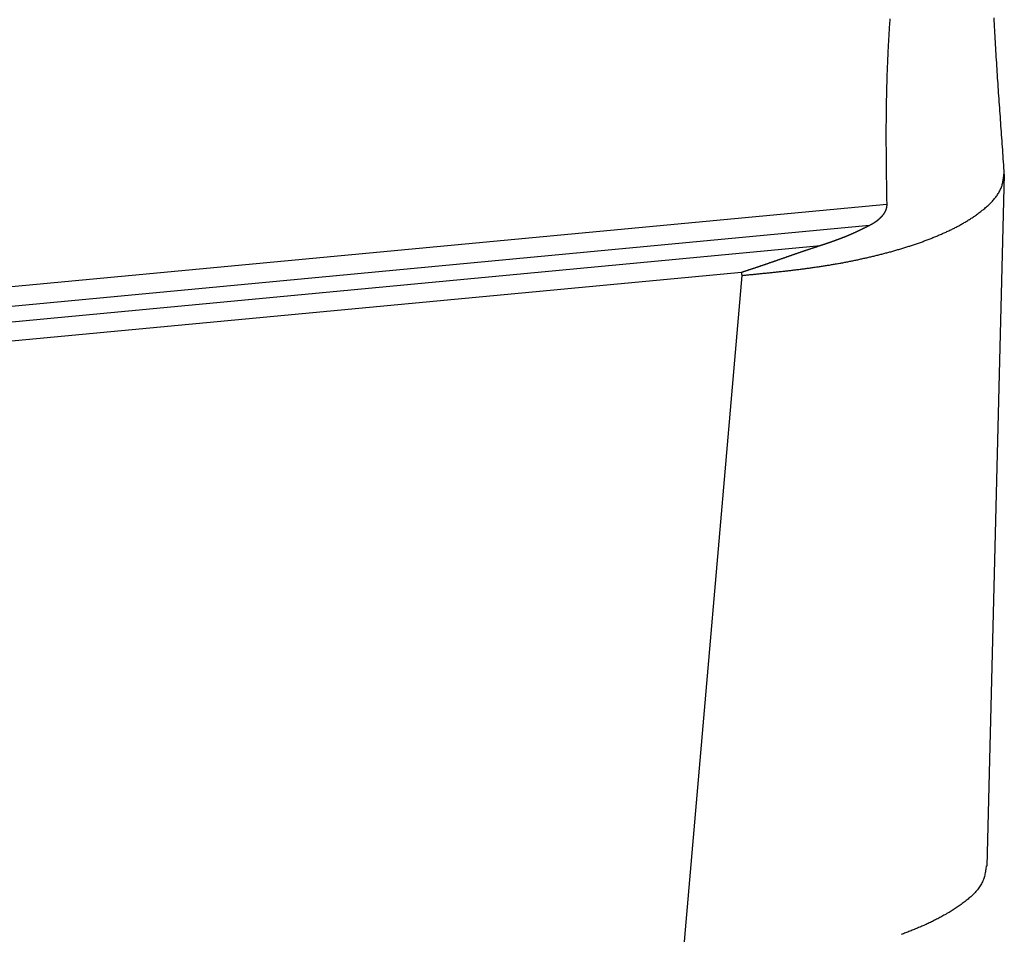
# Model space of a CAD drawing. Units: millimetres. Extents: x 1223 to 1668, y 376 to 691.
# Drawn here: x 1338 to 1351, y 415 to 427 of the extents above; entities that cross this region are included whole.
import ezdxf

# ---------------------------------------------------------------- set-up
doc = ezdxf.new("R2010")
doc.units = ezdxf.units.MM
doc.header["$LTSCALE"] = 65.395
doc.layers.get('0').update_dxf_attribs({"linetype": 'CONTINUOUS', "lineweight": 30})

msp = doc.modelspace()

# ---------------------------------------------------------------- linework, layer by layer
at = {"linetype": 'Continuous'}
for p, q in [((1351.152, 424.728), (1350.919, 415.551)), ((1351.152, 424.732), (1351.151, 424.778)), ((1349.592, 424.329), (1321.016, 421.637)), ((1349.364, 424.05), (1321.061, 421.384)), ((1321.143, 421.187), (1348.714, 423.784)), ((1347.666, 423.428), (1321.19, 420.934)), ((1347.669, 423.389), (1346.865, 414.07))]:
    msp.add_line(p, q, dxfattribs=at)
for points in [[(1349.633, 426.793, 0), (1349.632, 426.767, 0), (1349.63, 426.741, 0), (1349.628, 426.715, 0), (1349.627, 426.689, 0), (1349.625, 426.663, 0), (1349.624, 426.637, 0), (1349.622, 426.612, 0), (1349.62, 426.586, 0), (1349.619, 426.56, 0), (1349.618, 426.534, 0), (1349.616, 426.508, 0), (1349.615, 426.482, 0), (1349.613, 426.456, 0), (1349.612, 426.43, 0), (1349.611, 426.404, 0), (1349.609, 426.378, 0), (1349.608, 426.352, 0), (1349.607, 426.326, 0), (1349.606, 426.3, 0), (1349.604, 426.274, 0), (1349.603, 426.249, 0), (1349.602, 426.223, 0), (1349.601, 426.197, 0), (1349.6, 426.171, 0), (1349.599, 426.145, 0), (1349.598, 426.119, 0), (1349.597, 426.093, 0), (1349.596, 426.067, 0), (1349.595, 426.041, 0), (1349.594, 426.015, 0), (1349.594, 425.989, 0), (1349.593, 425.963, 0), (1349.592, 425.937, 0), (1349.591, 425.912, 0), (1349.59, 425.886, 0), (1349.59, 425.86, 0), (1349.59, 425.834, 0), (1349.589, 425.808, 0), (1349.588, 425.782, 0), (1349.588, 425.756, 0), (1349.587, 425.73, 0), (1349.587, 425.704, 0), (1349.586, 425.678, 0), (1349.586, 425.652, 0), (1349.586, 425.626, 0), (1349.585, 425.6, 0), (1349.585, 425.574, 0), (1349.585, 425.549, 0), (1349.584, 425.523, 0), (1349.584, 425.497, 0), (1349.584, 425.471, 0), (1349.584, 425.445, 0), (1349.584, 425.419, 0), (1349.583, 425.393, 0), (1349.583, 425.367, 0), (1349.583, 425.341, 0), (1349.583, 425.315, 0), (1349.583, 425.289, 0), (1349.583, 425.263, 0), (1349.583, 425.237, 0), (1349.583, 425.211, 0), (1349.583, 425.186, 0), (1349.583, 425.16, 0), (1349.583, 425.134, 0), (1349.583, 425.108, 0), (1349.584, 425.081, 0), (1349.584, 425.055, 0), (1349.584, 425.029, 0), (1349.584, 425.004, 0), (1349.584, 424.978, 0), (1349.585, 424.952, 0), (1349.585, 424.926, 0), (1349.585, 424.9, 0), (1349.585, 424.874, 0), (1349.586, 424.848, 0), (1349.586, 424.822, 0), (1349.586, 424.796, 0), (1349.586, 424.77, 0), (1349.586, 424.744, 0), (1349.587, 424.718, 0), (1349.587, 424.692, 0), (1349.587, 424.666, 0), (1349.588, 424.641, 0), (1349.588, 424.615, 0), (1349.589, 424.588, 0), (1349.589, 424.562, 0), (1349.589, 424.536, 0), (1349.59, 424.51, 0), (1349.59, 424.485, 0), (1349.59, 424.459, 0), (1349.59, 424.433, 0), (1349.591, 424.407, 0), (1349.591, 424.381, 0), (1349.592, 424.355, 0), (1349.592, 424.329, 0)], [(1351.151, 424.777, 0), (1351.148, 424.817, 0), (1351.145, 424.857, 0), (1351.143, 424.897, 0), (1351.139, 424.937, 0), (1351.137, 424.976, 0), (1351.134, 425.016, 0), (1351.131, 425.055, 0), (1351.128, 425.095, 0), (1351.125, 425.135, 0), (1351.122, 425.175, 0), (1351.119, 425.215, 0), (1351.117, 425.254, 0), (1351.113, 425.294, 0), (1351.111, 425.334, 0), (1351.108, 425.373, 0), (1351.105, 425.413, 0), (1351.102, 425.453, 0), (1351.1, 425.493, 0), (1351.097, 425.532, 0), (1351.094, 425.572, 0), (1351.091, 425.612, 0), (1351.088, 425.652, 0), (1351.086, 425.692, 0), (1351.083, 425.731, 0), (1351.08, 425.771, 0), (1351.077, 425.81, 0), (1351.075, 425.85, 0), (1351.072, 425.89, 0), (1351.069, 425.93, 0), (1351.067, 425.97, 0), (1351.064, 426.009, 0), (1351.062, 426.049, 0), (1351.059, 426.089, 0), (1351.056, 426.129, 0), (1351.054, 426.169, 0), (1351.051, 426.208, 0), (1351.049, 426.248, 0), (1351.046, 426.288, 0), (1351.044, 426.328, 0), (1351.042, 426.367, 0), (1351.039, 426.407, 0), (1351.037, 426.447, 0), (1351.034, 426.486, 0), (1351.032, 426.526, 0), (1351.03, 426.566, 0), (1351.028, 426.606, 0), (1351.025, 426.646, 0), (1351.023, 426.685, 0), (1351.021, 426.725, 0), (1351.019, 426.765, 0), (1351.016, 426.805, 0)], [(1347.669, 423.389, 0), (1347.683, 423.39, 0), (1347.696, 423.392, 0), (1347.71, 423.393, 0), (1347.724, 423.394, 0), (1347.737, 423.396, 0), (1347.751, 423.397, 0), (1347.764, 423.398, 0), (1347.778, 423.399, 0), (1347.792, 423.4, 0), (1347.805, 423.402, 0), (1347.819, 423.403, 0), (1347.832, 423.405, 0), (1347.846, 423.406, 0), (1347.859, 423.407, 0), (1347.873, 423.409, 0), (1347.887, 423.41, 0), (1347.9, 423.411, 0), (1347.914, 423.413, 0), (1347.927, 423.414, 0), (1347.941, 423.415, 0), (1347.955, 423.417, 0), (1347.968, 423.418, 0), (1347.982, 423.419, 0), (1347.995, 423.421, 0), (1348.009, 423.422, 0), (1348.023, 423.424, 0), (1348.036, 423.425, 0), (1348.049, 423.426, 0), (1348.063, 423.428, 0), (1348.077, 423.429, 0), (1348.09, 423.43, 0), (1348.104, 423.432, 0), (1348.117, 423.434, 0), (1348.131, 423.435, 0), (1348.145, 423.436, 0), (1348.158, 423.438, 0), (1348.172, 423.439, 0), (1348.185, 423.441, 0), (1348.199, 423.442, 0), (1348.213, 423.444, 0), (1348.226, 423.445, 0), (1348.239, 423.447, 0), (1348.253, 423.448, 0), (1348.267, 423.45, 0), (1348.28, 423.451, 0), (1348.294, 423.453, 0), (1348.307, 423.455, 0), (1348.321, 423.456, 0), (1348.334, 423.458, 0), (1348.348, 423.459, 0), (1348.362, 423.461, 0), (1348.375, 423.463, 0), (1348.389, 423.464, 0), (1348.402, 423.466, 0), (1348.416, 423.468, 0), (1348.429, 423.469, 0), (1348.443, 423.471, 0), (1348.456, 423.473, 0), (1348.47, 423.475, 0), (1348.484, 423.476, 0), (1348.497, 423.478, 0), (1348.51, 423.48, 0), (1348.524, 423.482, 0), (1348.538, 423.484, 0), (1348.551, 423.485, 0), (1348.564, 423.487, 0), (1348.578, 423.489, 0), (1348.591, 423.491, 0), (1348.605, 423.493, 0), (1348.619, 423.495, 0), (1348.632, 423.497, 0), (1348.645, 423.498, 0), (1348.659, 423.501, 0), (1348.673, 423.502, 0), (1348.686, 423.505, 0), (1348.699, 423.506, 0), (1348.713, 423.509, 0), (1348.726, 423.51, 0), (1348.74, 423.513, 0), (1348.754, 423.514, 0), (1348.767, 423.517, 0), (1348.78, 423.519, 0), (1348.794, 423.521, 0), (1348.807, 423.523, 0), (1348.821, 423.526, 0), (1348.834, 423.527, 0), (1348.847, 423.53, 0), (1348.861, 423.532, 0), (1348.874, 423.535, 0), (1348.888, 423.537, 0), (1348.902, 423.539, 0), (1348.915, 423.541, 0), (1348.928, 423.544, 0), (1348.942, 423.546, 0), (1348.955, 423.548, 0), (1348.969, 423.551, 0), (1348.982, 423.553, 0), (1348.995, 423.556, 0), (1349.009, 423.558, 0), (1349.022, 423.561, 0), (1349.036, 423.563, 0), (1349.049, 423.566, 0), (1349.062, 423.569, 0), (1349.076, 423.571, 0), (1349.089, 423.573, 0), (1349.103, 423.576, 0), (1349.116, 423.579, 0), (1349.13, 423.582, 0), (1349.142, 423.584, 0), (1349.156, 423.587, 0), (1349.169, 423.59, 0), (1349.183, 423.592, 0), (1349.196, 423.595, 0), (1349.21, 423.598, 0), (1349.223, 423.601, 0), (1349.236, 423.604, 0), (1349.249, 423.607, 0), (1349.263, 423.61, 0), (1349.276, 423.612, 0), (1349.29, 423.616, 0), (1349.303, 423.619, 0), (1349.316, 423.621, 0), (1349.329, 423.624, 0), (1349.343, 423.628, 0), (1349.356, 423.631, 0), (1349.37, 423.634, 0), (1349.383, 423.637, 0), (1349.396, 423.64, 0), (1349.409, 423.643, 0), (1349.423, 423.646, 0), (1349.436, 423.649, 0), (1349.449, 423.653, 0), (1349.463, 423.656, 0), (1349.476, 423.659, 0), (1349.489, 423.662, 0), (1349.502, 423.666, 0), (1349.515, 423.669, 0), (1349.529, 423.673, 0), (1349.542, 423.676, 0), (1349.555, 423.679, 0), (1349.569, 423.683, 0), (1349.581, 423.687, 0), (1349.595, 423.69, 0), (1349.608, 423.694, 0), (1349.621, 423.697, 0), (1349.635, 423.701, 0), (1349.648, 423.704, 0), (1349.661, 423.708, 0), (1349.674, 423.712, 0), (1349.687, 423.716, 0), (1349.7, 423.719, 0), (1349.714, 423.723, 0), (1349.727, 423.727, 0), (1349.74, 423.731, 0), (1349.753, 423.734, 0), (1349.766, 423.738, 0), (1349.78, 423.742, 0), (1349.792, 423.746, 0), (1349.805, 423.75, 0), (1349.819, 423.754, 0), (1349.832, 423.758, 0), (1349.845, 423.762, 0), (1349.858, 423.767, 0), (1349.871, 423.771, 0), (1349.884, 423.775, 0), (1349.897, 423.779, 0), (1349.91, 423.783, 0), (1349.923, 423.788, 0), (1349.936, 423.792, 0), (1349.949, 423.796, 0), (1349.962, 423.801, 0), (1349.975, 423.805, 0), (1349.988, 423.809, 0), (1350.001, 423.814, 0), (1350.014, 423.818, 0), (1350.027, 423.822, 0), (1350.04, 423.827, 0), (1350.052, 423.832, 0), (1350.065, 423.836, 0), (1350.078, 423.841, 0), (1350.091, 423.846, 0), (1350.104, 423.851, 0), (1350.117, 423.856, 0), (1350.129, 423.86, 0), (1350.142, 423.865, 0), (1350.155, 423.87, 0), (1350.168, 423.875, 0), (1350.18, 423.88, 0), (1350.193, 423.885, 0), (1350.206, 423.89, 0), (1350.218, 423.895, 0), (1350.231, 423.9, 0), (1350.243, 423.905, 0), (1350.256, 423.911, 0), (1350.268, 423.916, 0), (1350.281, 423.921, 0), (1350.293, 423.927, 0), (1350.306, 423.932, 0), (1350.318, 423.937, 0), (1350.331, 423.943, 0), (1350.343, 423.948, 0), (1350.355, 423.954, 0), (1350.368, 423.959, 0), (1350.38, 423.965, 0), (1350.392, 423.97, 0), (1350.405, 423.976, 0), (1350.417, 423.982, 0), (1350.429, 423.988, 0), (1350.442, 423.994, 0), (1350.454, 424, 0), (1350.466, 424.006, 0), (1350.478, 424.012, 0), (1350.49, 424.018, 0), (1350.502, 424.024, 0), (1350.514, 424.03, 0), (1350.526, 424.037, 0), (1350.538, 424.043, 0), (1350.55, 424.049, 0), (1350.562, 424.056, 0), (1350.574, 424.063, 0), (1350.586, 424.069, 0), (1350.598, 424.076, 0), (1350.609, 424.082, 0), (1350.621, 424.089, 0), (1350.633, 424.096, 0), (1350.645, 424.103, 0), (1350.656, 424.11, 0), (1350.668, 424.118, 0), (1350.679, 424.125, 0), (1350.691, 424.132, 0), (1350.703, 424.139, 0), (1350.714, 424.147, 0), (1350.725, 424.154, 0), (1350.737, 424.162, 0), (1350.748, 424.17, 0), (1350.76, 424.177, 0), (1350.771, 424.185, 0), (1350.782, 424.194, 0), (1350.793, 424.202, 0), (1350.805, 424.21, 0), (1350.816, 424.218, 0), (1350.827, 424.227, 0), (1350.839, 424.235, 0), (1350.849, 424.244, 0), (1350.86, 424.253, 0), (1350.872, 424.261, 0), (1350.882, 424.27, 0), (1350.894, 424.279, 0), (1350.904, 424.288, 0), (1350.915, 424.298, 0), (1350.926, 424.307, 0), (1350.936, 424.316, 0), (1350.946, 424.326, 0), (1350.957, 424.336, 0), (1350.967, 424.346, 0), (1350.977, 424.356, 0), (1350.987, 424.366, 0), (1350.996, 424.376, 0), (1351.005, 424.386, 0), (1351.015, 424.397, 0), (1351.024, 424.408, 0), (1351.032, 424.418, 0), (1351.041, 424.429, 0), (1351.049, 424.44, 0), (1351.057, 424.451, 0), (1351.064, 424.463, 0), (1351.072, 424.474, 0), (1351.079, 424.486, 0), (1351.085, 424.498, 0), (1351.092, 424.51, 0), (1351.098, 424.522, 0), (1351.103, 424.534, 0), (1351.109, 424.546, 0), (1351.113, 424.559, 0), (1351.118, 424.571, 0), (1351.122, 424.584, 0), (1351.125, 424.597, 0), (1351.129, 424.61, 0), (1351.131, 424.624, 0), (1351.134, 424.637, 0), (1351.137, 424.65, 0), (1351.139, 424.664, 0), (1351.141, 424.677, 0), (1351.143, 424.691, 0), (1351.144, 424.704, 0), (1351.146, 424.718, 0), (1351.147, 424.732, 0)], [(1349.592, 424.329, 0), (1349.592, 424.328, 0), (1349.592, 424.327, 0), (1349.592, 424.326, 0), (1349.592, 424.325, 0), (1349.592, 424.324, 0), (1349.592, 424.322, 0), (1349.592, 424.321, 0), (1349.592, 424.32, 0), (1349.592, 424.319, 0), (1349.592, 424.318, 0), (1349.592, 424.317, 0), (1349.592, 424.316, 0), (1349.592, 424.315, 0), (1349.592, 424.314, 0), (1349.591, 424.313, 0), (1349.591, 424.312, 0), (1349.591, 424.311, 0), (1349.591, 424.309, 0), (1349.591, 424.308, 0), (1349.591, 424.308, 0), (1349.591, 424.306, 0), (1349.591, 424.305, 0), (1349.591, 424.304, 0), (1349.591, 424.303, 0), (1349.591, 424.302, 0), (1349.59, 424.301, 0), (1349.59, 424.3, 0), (1349.59, 424.299, 0), (1349.59, 424.298, 0), (1349.59, 424.297, 0), (1349.59, 424.295, 0), (1349.59, 424.295, 0), (1349.59, 424.294, 0), (1349.59, 424.292, 0), (1349.589, 424.291, 0), (1349.589, 424.29, 0), (1349.589, 424.289, 0), (1349.589, 424.288, 0), (1349.588, 424.287, 0), (1349.588, 424.286, 0), (1349.588, 424.285, 0), (1349.588, 424.284, 0), (1349.587, 424.283, 0), (1349.587, 424.282, 0), (1349.587, 424.281, 0), (1349.587, 424.28, 0), (1349.586, 424.279, 0), (1349.586, 424.278, 0), (1349.586, 424.277, 0), (1349.586, 424.276, 0), (1349.585, 424.274, 0), (1349.585, 424.274, 0), (1349.585, 424.273, 0), (1349.584, 424.271, 0), (1349.584, 424.27, 0), (1349.584, 424.27, 0), (1349.583, 424.268, 0), (1349.583, 424.267, 0), (1349.583, 424.266, 0), (1349.582, 424.266, 0), (1349.582, 424.264, 0), (1349.581, 424.263, 0), (1349.581, 424.262, 0), (1349.581, 424.261, 0), (1349.581, 424.26, 0), (1349.58, 424.259, 0), (1349.58, 424.258, 0), (1349.579, 424.257, 0), (1349.579, 424.256, 0), (1349.578, 424.255, 0), (1349.578, 424.254, 0), (1349.577, 424.253, 0), (1349.577, 424.252, 0), (1349.577, 424.251, 0), (1349.577, 424.25, 0), (1349.576, 424.249, 0), (1349.576, 424.248, 0), (1349.575, 424.247, 0), (1349.575, 424.246, 0), (1349.574, 424.245, 0), (1349.574, 424.244, 0), (1349.573, 424.243, 0), (1349.573, 424.242, 0), (1349.573, 424.241, 0), (1349.572, 424.24, 0), (1349.572, 424.24, 0), (1349.571, 424.238, 0), (1349.571, 424.237, 0), (1349.57, 424.236, 0), (1349.569, 424.236, 0), (1349.569, 424.235, 0), (1349.569, 424.234, 0), (1349.568, 424.233, 0), (1349.568, 424.232, 0), (1349.567, 424.231, 0), (1349.567, 424.23, 0), (1349.566, 424.229, 0), (1349.566, 424.228, 0), (1349.565, 424.227, 0), (1349.565, 424.226, 0), (1349.564, 424.225, 0), (1349.564, 424.224, 0), (1349.563, 424.223, 0), (1349.562, 424.222, 0), (1349.562, 424.221, 0), (1349.561, 424.22, 0), (1349.561, 424.219, 0), (1349.56, 424.219, 0), (1349.56, 424.218, 0), (1349.559, 424.217, 0), (1349.559, 424.216, 0), (1349.558, 424.215, 0), (1349.557, 424.214, 0), (1349.557, 424.213, 0), (1349.556, 424.212, 0), (1349.556, 424.211, 0), (1349.555, 424.21, 0), (1349.555, 424.209, 0), (1349.554, 424.208, 0), (1349.553, 424.207, 0), (1349.553, 424.206, 0), (1349.552, 424.206, 0), (1349.552, 424.205, 0), (1349.551, 424.204, 0), (1349.55, 424.203, 0), (1349.55, 424.202, 0), (1349.549, 424.201, 0), (1349.548, 424.2, 0), (1349.548, 424.199, 0), (1349.548, 424.198, 0), (1349.547, 424.198, 0), (1349.546, 424.197, 0), (1349.545, 424.196, 0), (1349.545, 424.195, 0), (1349.544, 424.194, 0), (1349.543, 424.194, 0), (1349.543, 424.193, 0), (1349.542, 424.192, 0), (1349.542, 424.191, 0), (1349.541, 424.19, 0), (1349.54, 424.189, 0), (1349.539, 424.188, 0), (1349.539, 424.187, 0), (1349.538, 424.186, 0), (1349.538, 424.186, 0), (1349.537, 424.185, 0), (1349.536, 424.184, 0), (1349.535, 424.183, 0), (1349.535, 424.182, 0), (1349.534, 424.181, 0), (1349.534, 424.181, 0), (1349.533, 424.18, 0), (1349.532, 424.179, 0), (1349.531, 424.178, 0), (1349.531, 424.177, 0), (1349.53, 424.177, 0), (1349.53, 424.176, 0), (1349.529, 424.175, 0), (1349.528, 424.174, 0), (1349.527, 424.173, 0), (1349.527, 424.173, 0), (1349.526, 424.172, 0), (1349.525, 424.171, 0), (1349.525, 424.17, 0), (1349.524, 424.169, 0), (1349.523, 424.168, 0), (1349.522, 424.168, 0), (1349.522, 424.167, 0), (1349.521, 424.166, 0), (1349.52, 424.165, 0), (1349.519, 424.164, 0), (1349.519, 424.164, 0), (1349.518, 424.163, 0), (1349.517, 424.162, 0), (1349.517, 424.161, 0), (1349.516, 424.16, 0), (1349.515, 424.16, 0), (1349.514, 424.159, 0), (1349.514, 424.158, 0), (1349.513, 424.157, 0), (1349.512, 424.156, 0), (1349.511, 424.156, 0), (1349.51, 424.155, 0), (1349.51, 424.154, 0), (1349.509, 424.153, 0), (1349.508, 424.153, 0), (1349.508, 424.152, 0), (1349.507, 424.151, 0), (1349.506, 424.151, 0), (1349.505, 424.15, 0), (1349.505, 424.149, 0), (1349.504, 424.148, 0), (1349.503, 424.147, 0), (1349.502, 424.147, 0), (1349.501, 424.146, 0), (1349.501, 424.145, 0), (1349.5, 424.144, 0), (1349.499, 424.143, 0), (1349.498, 424.143, 0), (1349.497, 424.142, 0), (1349.497, 424.141, 0), (1349.496, 424.141, 0), (1349.495, 424.14, 0), (1349.494, 424.139, 0), (1349.493, 424.139, 0), (1349.493, 424.138, 0), (1349.492, 424.137, 0), (1349.491, 424.136, 0), (1349.49, 424.135, 0), (1349.489, 424.135, 0), (1349.489, 424.134, 0), (1349.488, 424.134, 0), (1349.487, 424.133, 0), (1349.486, 424.132, 0), (1349.485, 424.131, 0), (1349.484, 424.13, 0), (1349.484, 424.13, 0), (1349.483, 424.129, 0), (1349.482, 424.129, 0), (1349.481, 424.128, 0), (1349.48, 424.127, 0), (1349.48, 424.126, 0), (1349.479, 424.126, 0), (1349.478, 424.125, 0), (1349.477, 424.124, 0), (1349.476, 424.124, 0), (1349.476, 424.123, 0), (1349.475, 424.122, 0), (1349.474, 424.122, 0), (1349.473, 424.121, 0), (1349.472, 424.12, 0), (1349.472, 424.119, 0), (1349.471, 424.119, 0), (1349.47, 424.118, 0), (1349.469, 424.118, 0), (1349.468, 424.117, 0), (1349.467, 424.116, 0), (1349.467, 424.115, 0), (1349.466, 424.115, 0), (1349.465, 424.114, 0), (1349.464, 424.114, 0), (1349.463, 424.113, 0), (1349.462, 424.112, 0), (1349.461, 424.112, 0), (1349.46, 424.111, 0), (1349.459, 424.11, 0), (1349.459, 424.109, 0), (1349.458, 424.109, 0), (1349.457, 424.108, 0), (1349.456, 424.108, 0), (1349.455, 424.107, 0), (1349.455, 424.106, 0), (1349.454, 424.105, 0), (1349.453, 424.105, 0), (1349.452, 424.105, 0), (1349.451, 424.104, 0), (1349.45, 424.103, 0), (1349.449, 424.102, 0), (1349.448, 424.102, 0), (1349.447, 424.101, 0), (1349.446, 424.101, 0), (1349.446, 424.1, 0), (1349.445, 424.099, 0), (1349.444, 424.099, 0), (1349.443, 424.098, 0), (1349.442, 424.097, 0), (1349.442, 424.097, 0), (1349.441, 424.096, 0), (1349.44, 424.096, 0), (1349.439, 424.095, 0), (1349.438, 424.094, 0), (1349.437, 424.094, 0), (1349.436, 424.093, 0), (1349.435, 424.092, 0), (1349.434, 424.092, 0), (1349.434, 424.091, 0), (1349.433, 424.091, 0), (1349.432, 424.09, 0), (1349.431, 424.089, 0), (1349.43, 424.089, 0), (1349.429, 424.088, 0), (1349.428, 424.088, 0), (1349.427, 424.087, 0), (1349.426, 424.087, 0), (1349.425, 424.086, 0), (1349.425, 424.085, 0), (1349.424, 424.085, 0), (1349.423, 424.084, 0), (1349.422, 424.084, 0), (1349.421, 424.083, 0), (1349.42, 424.082, 0), (1349.419, 424.082, 0), (1349.418, 424.081, 0), (1349.417, 424.081, 0), (1349.416, 424.08, 0), (1349.415, 424.08, 0), (1349.414, 424.079, 0), (1349.413, 424.079, 0), (1349.413, 424.078, 0), (1349.412, 424.077, 0), (1349.411, 424.077, 0), (1349.41, 424.076, 0), (1349.409, 424.076, 0), (1349.408, 424.075, 0), (1349.407, 424.075, 0), (1349.406, 424.074, 0), (1349.405, 424.073, 0), (1349.404, 424.073, 0), (1349.403, 424.072, 0), (1349.402, 424.072, 0), (1349.401, 424.071, 0), (1349.4, 424.071, 0), (1349.4, 424.07, 0), (1349.399, 424.07, 0), (1349.398, 424.069, 0), (1349.397, 424.068, 0), (1349.396, 424.068, 0), (1349.395, 424.067, 0), (1349.394, 424.067, 0), (1349.393, 424.067, 0), (1349.392, 424.066, 0), (1349.391, 424.065, 0), (1349.39, 424.065, 0), (1349.389, 424.064, 0), (1349.388, 424.064, 0), (1349.387, 424.063, 0), (1349.387, 424.063, 0), (1349.386, 424.062, 0), (1349.385, 424.062, 0), (1349.384, 424.061, 0), (1349.383, 424.061, 0), (1349.382, 424.06, 0), (1349.381, 424.059, 0), (1349.38, 424.059, 0), (1349.379, 424.059, 0), (1349.378, 424.058, 0), (1349.377, 424.058, 0), (1349.376, 424.057, 0), (1349.375, 424.056, 0), (1349.374, 424.056, 0), (1349.373, 424.055, 0), (1349.372, 424.055, 0), (1349.371, 424.054, 0), (1349.37, 424.054, 0), (1349.37, 424.053, 0), (1349.369, 424.053, 0), (1349.368, 424.052, 0), (1349.366, 424.052, 0), (1349.366, 424.051, 0), (1349.365, 424.051, 0), (1349.364, 424.05, 0)], [(1349.364, 424.05, 0), (1349.361, 424.049, 0), (1349.357, 424.047, 0), (1349.354, 424.046, 0), (1349.351, 424.044, 0), (1349.347, 424.042, 0), (1349.344, 424.041, 0), (1349.341, 424.039, 0), (1349.337, 424.037, 0), (1349.334, 424.036, 0), (1349.331, 424.034, 0), (1349.328, 424.032, 0), (1349.324, 424.031, 0), (1349.321, 424.029, 0), (1349.318, 424.027, 0), (1349.314, 424.026, 0), (1349.311, 424.024, 0), (1349.307, 424.023, 0), (1349.304, 424.021, 0), (1349.301, 424.019, 0), (1349.298, 424.018, 0), (1349.294, 424.016, 0), (1349.291, 424.014, 0), (1349.288, 424.013, 0), (1349.285, 424.011, 0), (1349.281, 424.01, 0), (1349.278, 424.008, 0), (1349.274, 424.006, 0), (1349.271, 424.005, 0), (1349.268, 424.003, 0), (1349.265, 424.002, 0), (1349.261, 424, 0), (1349.258, 423.998, 0), (1349.255, 423.997, 0), (1349.251, 423.995, 0), (1349.248, 423.994, 0), (1349.245, 423.992, 0), (1349.241, 423.991, 0), (1349.238, 423.989, 0), (1349.235, 423.987, 0), (1349.231, 423.986, 0), (1349.228, 423.984, 0), (1349.225, 423.983, 0), (1349.222, 423.981, 0), (1349.218, 423.979, 0), (1349.215, 423.978, 0), (1349.211, 423.976, 0), (1349.208, 423.974, 0), (1349.205, 423.973, 0), (1349.202, 423.971, 0), (1349.198, 423.97, 0), (1349.195, 423.968, 0), (1349.191, 423.967, 0), (1349.188, 423.965, 0), (1349.185, 423.964, 0), (1349.181, 423.962, 0), (1349.178, 423.961, 0), (1349.175, 423.959, 0), (1349.172, 423.957, 0), (1349.168, 423.956, 0), (1349.165, 423.954, 0), (1349.161, 423.953, 0), (1349.158, 423.952, 0), (1349.155, 423.95, 0), (1349.151, 423.949, 0), (1349.148, 423.947, 0), (1349.144, 423.945, 0), (1349.141, 423.944, 0), (1349.138, 423.942, 0), (1349.134, 423.941, 0), (1349.131, 423.94, 0), (1349.128, 423.938, 0), (1349.124, 423.936, 0), (1349.121, 423.935, 0), (1349.117, 423.934, 0), (1349.114, 423.932, 0), (1349.111, 423.931, 0), (1349.107, 423.929, 0), (1349.104, 423.928, 0), (1349.1, 423.926, 0), (1349.097, 423.925, 0), (1349.094, 423.924, 0), (1349.091, 423.922, 0), (1349.087, 423.92, 0), (1349.083, 423.919, 0), (1349.08, 423.918, 0), (1349.077, 423.916, 0), (1349.074, 423.915, 0), (1349.07, 423.913, 0), (1349.066, 423.912, 0), (1349.063, 423.911, 0), (1349.06, 423.909, 0), (1349.057, 423.908, 0), (1349.053, 423.907, 0), (1349.05, 423.905, 0), (1349.046, 423.903, 0), (1349.043, 423.902, 0), (1349.039, 423.901, 0), (1349.036, 423.899, 0), (1349.033, 423.898, 0), (1349.029, 423.897, 0), (1349.026, 423.895, 0), (1349.022, 423.894, 0), (1349.019, 423.893, 0), (1349.016, 423.891, 0), (1349.012, 423.89, 0), (1349.009, 423.889, 0), (1349.005, 423.887, 0), (1349.002, 423.886, 0), (1348.999, 423.885, 0), (1348.995, 423.883, 0), (1348.991, 423.882, 0), (1348.988, 423.881, 0), (1348.985, 423.879, 0), (1348.981, 423.878, 0), (1348.978, 423.877, 0), (1348.974, 423.875, 0), (1348.971, 423.874, 0), (1348.967, 423.873, 0), (1348.964, 423.871, 0), (1348.961, 423.87, 0), (1348.957, 423.869, 0), (1348.954, 423.867, 0), (1348.95, 423.866, 0), (1348.947, 423.865, 0), (1348.943, 423.864, 0), (1348.94, 423.862, 0), (1348.936, 423.861, 0), (1348.933, 423.86, 0), (1348.929, 423.858, 0), (1348.926, 423.857, 0), (1348.923, 423.856, 0), (1348.919, 423.855, 0), (1348.915, 423.853, 0), (1348.912, 423.852, 0), (1348.909, 423.851, 0), (1348.905, 423.849, 0), (1348.902, 423.848, 0), (1348.898, 423.847, 0), (1348.895, 423.846, 0), (1348.891, 423.844, 0), (1348.888, 423.843, 0), (1348.885, 423.842, 0), (1348.881, 423.841, 0), (1348.877, 423.839, 0), (1348.874, 423.838, 0), (1348.871, 423.837, 0), (1348.867, 423.836, 0), (1348.864, 423.835, 0), (1348.86, 423.833, 0), (1348.857, 423.832, 0), (1348.853, 423.831, 0), (1348.85, 423.83, 0), (1348.846, 423.829, 0), (1348.843, 423.827, 0), (1348.839, 423.826, 0), (1348.836, 423.825, 0), (1348.832, 423.824, 0), (1348.829, 423.822, 0), (1348.825, 423.822, 0), (1348.822, 423.82, 0), (1348.818, 423.819, 0), (1348.815, 423.818, 0), (1348.811, 423.817, 0), (1348.808, 423.815, 0), (1348.805, 423.814, 0), (1348.801, 423.813, 0), (1348.797, 423.812, 0), (1348.794, 423.811, 0), (1348.79, 423.81, 0), (1348.787, 423.808, 0), (1348.784, 423.807, 0), (1348.78, 423.806, 0), (1348.776, 423.805, 0), (1348.773, 423.804, 0), (1348.77, 423.802, 0), (1348.766, 423.801, 0), (1348.763, 423.8, 0), (1348.759, 423.799, 0), (1348.755, 423.798, 0), (1348.752, 423.797, 0), (1348.749, 423.795, 0), (1348.745, 423.794, 0), (1348.742, 423.793, 0), (1348.738, 423.792, 0), (1348.735, 423.791, 0), (1348.731, 423.789, 0), (1348.728, 423.789, 0), (1348.724, 423.787, 0), (1348.72, 423.786, 0), (1348.717, 423.785, 0), (1348.714, 423.784, 0)], [(1348.714, 423.784, 0), (1348.708, 423.782, 0), (1348.703, 423.78, 0), (1348.697, 423.778, 0), (1348.691, 423.776, 0), (1348.686, 423.775, 0), (1348.681, 423.773, 0), (1348.675, 423.771, 0), (1348.67, 423.769, 0), (1348.664, 423.767, 0), (1348.659, 423.766, 0), (1348.653, 423.764, 0), (1348.648, 423.762, 0), (1348.642, 423.76, 0), (1348.636, 423.758, 0), (1348.631, 423.756, 0), (1348.626, 423.755, 0), (1348.62, 423.753, 0), (1348.615, 423.751, 0), (1348.609, 423.749, 0), (1348.604, 423.747, 0), (1348.598, 423.746, 0), (1348.593, 423.744, 0), (1348.587, 423.742, 0), (1348.581, 423.74, 0), (1348.576, 423.738, 0), (1348.571, 423.737, 0), (1348.565, 423.734, 0), (1348.56, 423.733, 0), (1348.554, 423.731, 0), (1348.549, 423.729, 0), (1348.543, 423.727, 0), (1348.538, 423.725, 0), (1348.532, 423.724, 0), (1348.527, 423.722, 0), (1348.521, 423.72, 0), (1348.516, 423.718, 0), (1348.51, 423.716, 0), (1348.505, 423.714, 0), (1348.499, 423.713, 0), (1348.494, 423.711, 0), (1348.488, 423.709, 0), (1348.483, 423.707, 0), (1348.477, 423.705, 0), (1348.472, 423.704, 0), (1348.466, 423.701, 0), (1348.461, 423.7, 0), (1348.455, 423.698, 0), (1348.45, 423.696, 0), (1348.444, 423.694, 0), (1348.439, 423.692, 0), (1348.433, 423.69, 0), (1348.428, 423.688, 0), (1348.422, 423.687, 0), (1348.417, 423.685, 0), (1348.412, 423.683, 0), (1348.406, 423.681, 0), (1348.4, 423.679, 0), (1348.395, 423.677, 0), (1348.39, 423.675, 0), (1348.384, 423.674, 0), (1348.379, 423.672, 0), (1348.373, 423.67, 0), (1348.368, 423.668, 0), (1348.362, 423.666, 0), (1348.357, 423.664, 0), (1348.351, 423.662, 0), (1348.346, 423.66, 0), (1348.34, 423.658, 0), (1348.335, 423.657, 0), (1348.329, 423.655, 0), (1348.324, 423.653, 0), (1348.319, 423.651, 0), (1348.313, 423.649, 0), (1348.307, 423.647, 0), (1348.302, 423.645, 0), (1348.297, 423.643, 0), (1348.291, 423.641, 0), (1348.286, 423.64, 0), (1348.28, 423.637, 0), (1348.275, 423.636, 0), (1348.269, 423.634, 0), (1348.264, 423.632, 0), (1348.258, 423.63, 0), (1348.253, 423.628, 0), (1348.248, 423.626, 0), (1348.242, 423.624, 0), (1348.236, 423.622, 0), (1348.231, 423.62, 0), (1348.226, 423.619, 0), (1348.22, 423.616, 0), (1348.214, 423.615, 0), (1348.209, 423.613, 0), (1348.204, 423.611, 0), (1348.198, 423.609, 0), (1348.193, 423.607, 0), (1348.187, 423.605, 0), (1348.182, 423.603, 0), (1348.176, 423.601, 0), (1348.171, 423.599, 0), (1348.165, 423.597, 0), (1348.16, 423.595, 0), (1348.155, 423.594, 0), (1348.149, 423.592, 0), (1348.143, 423.59, 0), (1348.138, 423.588, 0), (1348.133, 423.586, 0), (1348.127, 423.584, 0), (1348.121, 423.582, 0), (1348.116, 423.58, 0), (1348.111, 423.578, 0), (1348.105, 423.577, 0), (1348.1, 423.574, 0), (1348.094, 423.573, 0), (1348.089, 423.571, 0), (1348.083, 423.569, 0), (1348.078, 423.567, 0), (1348.072, 423.565, 0), (1348.067, 423.563, 0), (1348.062, 423.561, 0), (1348.056, 423.559, 0), (1348.05, 423.557, 0), (1348.045, 423.556, 0), (1348.04, 423.554, 0), (1348.034, 423.552, 0), (1348.028, 423.55, 0), (1348.023, 423.548, 0), (1348.018, 423.546, 0), (1348.012, 423.544, 0), (1348.007, 423.542, 0), (1348.001, 423.54, 0), (1347.996, 423.539, 0), (1347.99, 423.537, 0), (1347.985, 423.535, 0), (1347.979, 423.533, 0), (1347.974, 423.531, 0), (1347.968, 423.529, 0), (1347.963, 423.527, 0), (1347.957, 423.526, 0), (1347.952, 423.524, 0), (1347.946, 423.522, 0), (1347.941, 423.52, 0), (1347.935, 423.518, 0), (1347.93, 423.516, 0), (1347.924, 423.514, 0), (1347.919, 423.513, 0), (1347.914, 423.51, 0), (1347.908, 423.509, 0), (1347.902, 423.507, 0), (1347.897, 423.505, 0), (1347.892, 423.503, 0), (1347.886, 423.502, 0), (1347.881, 423.5, 0), (1347.875, 423.497, 0), (1347.869, 423.496, 0), (1347.864, 423.494, 0), (1347.859, 423.492, 0), (1347.853, 423.49, 0), (1347.847, 423.489, 0), (1347.842, 423.487, 0), (1347.837, 423.485, 0), (1347.831, 423.483, 0), (1347.826, 423.481, 0), (1347.82, 423.479, 0), (1347.815, 423.477, 0), (1347.809, 423.476, 0), (1347.804, 423.474, 0), (1347.798, 423.472, 0), (1347.793, 423.47, 0), (1347.787, 423.468, 0), (1347.782, 423.466, 0), (1347.776, 423.464, 0), (1347.771, 423.463, 0), (1347.765, 423.461, 0), (1347.76, 423.459, 0), (1347.754, 423.457, 0), (1347.749, 423.455, 0), (1347.743, 423.454, 0), (1347.738, 423.452, 0), (1347.732, 423.45, 0), (1347.727, 423.448, 0), (1347.721, 423.446, 0), (1347.716, 423.444, 0), (1347.71, 423.442, 0), (1347.705, 423.441, 0), (1347.699, 423.439, 0), (1347.694, 423.437, 0), (1347.688, 423.435, 0), (1347.683, 423.434, 0), (1347.677, 423.431, 0), (1347.672, 423.43, 0), (1347.666, 423.428, 0)], [(1347.666, 423.428, 0), (1347.666, 423.428, 0), (1347.666, 423.427, 0), (1347.666, 423.427, 0), (1347.666, 423.427, 0), (1347.666, 423.427, 0), (1347.666, 423.426, 0), (1347.666, 423.426, 0), (1347.666, 423.426, 0), (1347.666, 423.426, 0), (1347.666, 423.426, 0), (1347.666, 423.426, 0), (1347.666, 423.426, 0), (1347.666, 423.425, 0), (1347.666, 423.425, 0), (1347.666, 423.425, 0), (1347.666, 423.425, 0), (1347.666, 423.424, 0), (1347.666, 423.424, 0), (1347.666, 423.424, 0), (1347.666, 423.424, 0), (1347.666, 423.423, 0), (1347.667, 423.423, 0), (1347.667, 423.423, 0), (1347.667, 423.423, 0), (1347.667, 423.423, 0), (1347.667, 423.422, 0), (1347.667, 423.422, 0), (1347.667, 423.422, 0), (1347.667, 423.422, 0), (1347.667, 423.421, 0), (1347.667, 423.421, 0), (1347.667, 423.421, 0), (1347.667, 423.421, 0), (1347.667, 423.421, 0), (1347.667, 423.421, 0), (1347.667, 423.421, 0), (1347.667, 423.42, 0), (1347.667, 423.42, 0), (1347.667, 423.42, 0), (1347.667, 423.42, 0), (1347.667, 423.419, 0), (1347.667, 423.419, 0), (1347.667, 423.419, 0), (1347.667, 423.419, 0), (1347.667, 423.419, 0), (1347.667, 423.418, 0), (1347.667, 423.418, 0), (1347.667, 423.418, 0), (1347.667, 423.418, 0), (1347.667, 423.417, 0), (1347.667, 423.417, 0), (1347.667, 423.417, 0), (1347.667, 423.417, 0), (1347.667, 423.417, 0), (1347.667, 423.417, 0), (1347.667, 423.417, 0), (1347.667, 423.416, 0), (1347.667, 423.416, 0), (1347.667, 423.416, 0), (1347.667, 423.416, 0), (1347.667, 423.415, 0), (1347.667, 423.415, 0), (1347.667, 423.415, 0), (1347.667, 423.415, 0), (1347.667, 423.414, 0), (1347.667, 423.414, 0), (1347.667, 423.414, 0), (1347.667, 423.414, 0), (1347.667, 423.414, 0), (1347.667, 423.413, 0), (1347.667, 423.413, 0), (1347.667, 423.413, 0), (1347.667, 423.413, 0), (1347.667, 423.413, 0), (1347.667, 423.413, 0), (1347.667, 423.412, 0), (1347.667, 423.412, 0), (1347.667, 423.412, 0), (1347.667, 423.412, 0), (1347.667, 423.412, 0), (1347.667, 423.411, 0), (1347.667, 423.411, 0), (1347.667, 423.411, 0), (1347.667, 423.411, 0), (1347.667, 423.41, 0), (1347.668, 423.41, 0), (1347.668, 423.41, 0), (1347.668, 423.41, 0), (1347.668, 423.409, 0), (1347.668, 423.409, 0), (1347.668, 423.409, 0), (1347.668, 423.409, 0), (1347.668, 423.409, 0), (1347.668, 423.409, 0), (1347.668, 423.409, 0), (1347.668, 423.408, 0), (1347.668, 423.408, 0), (1347.668, 423.408, 0), (1347.668, 423.408, 0), (1347.668, 423.407, 0), (1347.668, 423.407, 0), (1347.668, 423.407, 0), (1347.668, 423.407, 0), (1347.668, 423.407, 0), (1347.668, 423.406, 0), (1347.668, 423.406, 0), (1347.668, 423.406, 0), (1347.668, 423.406, 0), (1347.668, 423.405, 0), (1347.668, 423.405, 0), (1347.668, 423.405, 0), (1347.668, 423.405, 0), (1347.668, 423.405, 0), (1347.668, 423.405, 0), (1347.668, 423.405, 0), (1347.668, 423.404, 0), (1347.668, 423.404, 0), (1347.668, 423.404, 0), (1347.668, 423.404, 0), (1347.668, 423.403, 0), (1347.668, 423.403, 0), (1347.668, 423.403, 0), (1347.668, 423.403, 0), (1347.668, 423.403, 0), (1347.668, 423.402, 0), (1347.668, 423.402, 0), (1347.668, 423.402, 0), (1347.668, 423.402, 0), (1347.668, 423.401, 0), (1347.668, 423.401, 0), (1347.668, 423.401, 0), (1347.668, 423.401, 0), (1347.668, 423.4, 0), (1347.668, 423.4, 0), (1347.668, 423.4, 0), (1347.668, 423.4, 0), (1347.668, 423.4, 0), (1347.668, 423.4, 0), (1347.668, 423.4, 0), (1347.668, 423.399, 0), (1347.669, 423.399, 0), (1347.669, 423.399, 0), (1347.669, 423.399, 0), (1347.669, 423.398, 0), (1347.669, 423.398, 0), (1347.669, 423.398, 0), (1347.669, 423.398, 0), (1347.669, 423.398, 0), (1347.669, 423.397, 0), (1347.669, 423.397, 0), (1347.669, 423.397, 0), (1347.669, 423.397, 0), (1347.669, 423.396, 0), (1347.669, 423.396, 0), (1347.669, 423.396, 0), (1347.669, 423.396, 0), (1347.669, 423.396, 0), (1347.669, 423.396, 0), (1347.669, 423.396, 0), (1347.669, 423.395, 0), (1347.669, 423.395, 0), (1347.669, 423.395, 0), (1347.669, 423.395, 0), (1347.669, 423.394, 0), (1347.669, 423.394, 0), (1347.669, 423.394, 0), (1347.669, 423.394, 0), (1347.669, 423.393, 0), (1347.669, 423.393, 0), (1347.669, 423.393, 0), (1347.669, 423.393, 0), (1347.669, 423.393, 0), (1347.669, 423.392, 0), (1347.669, 423.392, 0), (1347.669, 423.392, 0), (1347.669, 423.392, 0), (1347.669, 423.392, 0), (1347.669, 423.392, 0), (1347.669, 423.391, 0), (1347.669, 423.391, 0), (1347.669, 423.391, 0), (1347.669, 423.391, 0), (1347.669, 423.391, 0), (1347.669, 423.39, 0), (1347.669, 423.39, 0), (1347.669, 423.39, 0), (1347.669, 423.39, 0), (1347.669, 423.389, 0), (1347.669, 423.389, 0), (1347.669, 423.389, 0), (1347.669, 423.389, 0)], [(1350.912, 415.555, 0), (1350.911, 415.54, 0), (1350.909, 415.524, 0), (1350.907, 415.508, 0), (1350.904, 415.492, 0), (1350.902, 415.477, 0), (1350.899, 415.461, 0), (1350.896, 415.446, 0), (1350.893, 415.431, 0), (1350.89, 415.415, 0), (1350.885, 415.401, 0), (1350.881, 415.386, 0), (1350.875, 415.372, 0), (1350.869, 415.357, 0), (1350.863, 415.343, 0), (1350.856, 415.33, 0), (1350.849, 415.316, 0), (1350.842, 415.303, 0), (1350.834, 415.289, 0), (1350.825, 415.276, 0), (1350.816, 415.264, 0), (1350.806, 415.251, 0), (1350.797, 415.239, 0), (1350.787, 415.227, 0), (1350.776, 415.215, 0), (1350.766, 415.203, 0), (1350.755, 415.191, 0), (1350.743, 415.18, 0), (1350.732, 415.168, 0), (1350.72, 415.157, 0), (1350.708, 415.146, 0), (1350.696, 415.135, 0), (1350.683, 415.125, 0), (1350.671, 415.114, 0), (1350.658, 415.104, 0), (1350.645, 415.094, 0), (1350.632, 415.083, 0), (1350.62, 415.073, 0), (1350.607, 415.064, 0), (1350.593, 415.054, 0), (1350.58, 415.044, 0), (1350.567, 415.035, 0), (1350.553, 415.026, 0), (1350.54, 415.016, 0), (1350.527, 415.007, 0), (1350.514, 414.998, 0), (1350.5, 414.989, 0), (1350.487, 414.98, 0), (1350.473, 414.972, 0), (1350.46, 414.963, 0), (1350.447, 414.955, 0), (1350.433, 414.947, 0), (1350.419, 414.938, 0), (1350.406, 414.93, 0), (1350.392, 414.922, 0), (1350.379, 414.914, 0), (1350.365, 414.906, 0), (1350.351, 414.899, 0), (1350.338, 414.891, 0), (1350.324, 414.883, 0), (1350.31, 414.876, 0), (1350.297, 414.868, 0), (1350.283, 414.861, 0), (1350.269, 414.854, 0), (1350.255, 414.847, 0), (1350.241, 414.84, 0), (1350.227, 414.833, 0), (1350.214, 414.826, 0), (1350.199, 414.819, 0), (1350.185, 414.812, 0), (1350.172, 414.805, 0), (1350.157, 414.799, 0), (1350.143, 414.792, 0), (1350.13, 414.786, 0), (1350.115, 414.779, 0), (1350.101, 414.773, 0), (1350.087, 414.766, 0), (1350.073, 414.76, 0), (1350.058, 414.754, 0), (1350.044, 414.748, 0), (1350.03, 414.741, 0), (1350.016, 414.736, 0), (1350.001, 414.729, 0), (1349.987, 414.723, 0), (1349.973, 414.718, 0), (1349.958, 414.712, 0), (1349.944, 414.706, 0), (1349.929, 414.7, 0), (1349.915, 414.694, 0), (1349.9, 414.689, 0), (1349.886, 414.683, 0), (1349.871, 414.677, 0), (1349.857, 414.672, 0), (1349.842, 414.666, 0), (1349.827, 414.66, 0), (1349.813, 414.655, 0), (1349.798, 414.65, 0), (1349.784, 414.644, 0)]]:
    msp.add_polyline3d(points)

doc.saveas('drawing.dxf')
